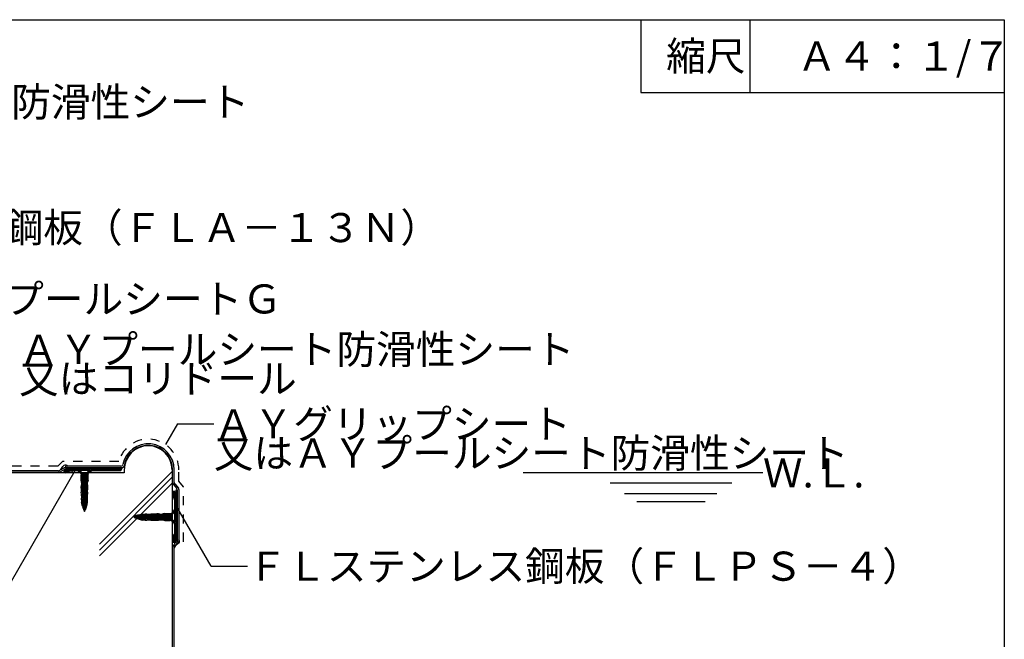
# Model space of a CAD drawing. Extents: x 14 to 305, y 11 to 197.
# Drawn here: x 148 to 284, y 112 to 197 of the extents above; entities that cross this region are included whole.
import ezdxf

# ---------------------------------------------------------------- set-up
doc = ezdxf.new("R2010")
doc.units = 0
doc.header["$MEASUREMENT"] = 0
doc.linetypes.add('DASHED1', pattern=[2.5, 1.25, -1.25])
for name, color, linetype in [('_1-2_ハッチング', 7, 'CONTINUOUS'), ('_1-4_リベットル__フ', 7, 'CONTINUOUS'), ('_1-5_ＦＬ鋼板__ディスク', 7, 'CONTINUOUS'), ('_1-6_アンカ__類', 7, 'CONTINUOUS'), ('_1-A_元図__躯体', 7, 'CONTINUOUS'), ('_1-B_その他', 7, 'CONTINUOUS'), ('_1-C_アンカ__類2', 7, 'CONTINUOUS'), ('_E-0_', 7, 'CONTINUOUS'), ('_F-0_', 7, 'CONTINUOUS')]:
    doc.layers.add(name, color=color, linetype=linetype)
doc.styles.get("Standard").update_dxf_attribs({"font": 'txt', "bigfont": 'bigfont.shx'})

msp = doc.modelspace()

# ---------------------------------------------------------------- linework, layer by layer
at = {"layer": '_1-2_ハッチング', "color": 4, "linetype": 'Continuous'}
for p, q in [((154.63, 135.68), (154.74, 135.61)), ((170.02, 125.04), (169.35, 124.57))]:
    msp.add_line(p, q, dxfattribs=at)
for centre, radius, start, end in [((150.1, 138.23), 4.76, 317.9635, 325.56), ((154.39, 135.33), 0.428, 56.14, 150.054), ((169.8, 125.22), 0.286, 322.315, 67.976)]:
    msp.add_arc(centre, radius, start, end, dxfattribs=at)
at = {"layer": '_1-4_リベットル__フ', "color": 5, "linetype": 'Continuous'}
for p, q in [((154.4, 135.61), (154.4, 135.39)), ((161.98, 135.61), (154.4, 135.61)), ((153.47, 134.75), (134.72, 134.75)), ((153.42, 134.96), (134.81, 134.96)), ((154.17, 135.35), (153.56, 135)), ((154.23, 135.14), (153.62, 134.79)), ((162.16, 135.39), (154.31, 135.39)), ((161.79, 135.18), (154.37, 135.18)), ((161.79, 135.18), (161.79, 135.39)), ((169.12, 133.3), (169.12, 135.11)), ((169.33, 133.37), (169.33, 135.11)), ((169.18, 133.11), (169.69, 132.51)), ((169.4, 133.19), (169.91, 132.58)), ((169.55, 132.32), (169.55, 125.27)), ((169.76, 132.32), (169.55, 132.32)), ((169.76, 132.32), (169.76, 125.22)), ((169.97, 132.4), (169.97, 125.22)), ((169.51, 125.13), (169.16, 124.52)), ((169.72, 125.07), (169.37, 124.46)), ((169.76, 125.22), (169.97, 125.22)), ((169.12, 77.82), (169.12, 124.38)), ((169.33, 77.91), (169.33, 124.32))]:
    msp.add_line(p, q, dxfattribs=at)
for centre, radius, start, end in [((165.76, 135.11), 3.57, 0, 168.2464), ((165.76, 135.11), 3.36, 0, 170.9752), ((161.98, 135.89), 0.286, 270, 348.2464), ((162.16, 135.68), 0.286, 270, 350.9752), ((153.42, 135.25), 0.286, 270, 300), ((153.47, 135.04), 0.286, 269.997, 300), ((154.31, 135.11), 0.286, 90, 120), ((154.37, 134.89), 0.286, 90, 120), ((169.4, 133.3), 0.286, 180, 220.0003), ((169.62, 133.37), 0.286, 180, 219.999), ((169.47, 132.32), 0.286, 0, 40), ((169.69, 132.4), 0.286, 0, 40), ((169.26, 125.27), 0.286, 330, 0), ((169.47, 125.22), 0.286, 330, 0), ((169.4, 124.38), 0.286, 150, 180), ((169.62, 124.32), 0.286, 150, 180)]:
    msp.add_arc(centre, radius, start, end, dxfattribs=at)
at = {"layer": '_1-5_ＦＬ鋼板__ディスク', "color": 7, "linetype": 'Continuous'}
for p, q in [((156.08, 135.11), (154.36, 135.11)), ((154.36, 134.84), (155.27, 134.95)), ((156.03, 134.95), (154.36, 134.95)), ((154.36, 134.68), (155.29, 134.79)), ((155.27, 134.95), (155.29, 134.79)), ((156.5, 134.68), (156.03, 134.95)), ((156.5, 134.86), (156.08, 135.11)), ((156.5, 134.86), (156.5, 134.68)), ((157.51, 134.86), (157.94, 135.11)), ((157.51, 134.68), (157.98, 134.95)), ((157.51, 134.86), (157.51, 134.68)), ((161.79, 135.11), (157.94, 135.11)), ((161.85, 134.95), (157.98, 134.95)), ((161.79, 135.11), (162.05, 135.33)), ((161.85, 134.95), (162.15, 135.21)), ((162.05, 135.33), (162.15, 135.21)), ((169.15, 131.98), (169.26, 131.06)), ((169.25, 131.99), (169.37, 131.07)), ((169.37, 131.98), (169.37, 129.6)), ((169.47, 131.98), (169.47, 129.57)), ((169.37, 131.07), (169.26, 131.06)), ((169.1, 129.13), (169.37, 129.6)), ((169.22, 129.13), (169.1, 129.13)), ((169.22, 129.13), (169.47, 129.57)), ((169.1, 128.12), (169.37, 127.65)), ((169.22, 128.12), (169.1, 128.12)), ((169.22, 128.12), (169.47, 127.68)), ((169.37, 127.65), (169.37, 125.27)), ((169.47, 127.68), (169.47, 125.27)), ((169.15, 125.26), (169.26, 126.19)), ((169.25, 125.26), (169.37, 126.18)), ((169.37, 126.18), (169.26, 126.19))]:
    msp.add_line(p, q, dxfattribs=at)
for centre, radius, start, end in [((154.36, 134.89), 0.214, 90, 270), ((154.36, 134.89), 0.0571, 90, 263.406), ((169.31, 131.98), 0.164, 0, 179.002), ((169.31, 131.98), 0.0571, 0, 173.406), ((169.31, 125.27), 0.164, 180.998, 0), ((169.31, 125.27), 0.0571, 186.594, 0)]:
    msp.add_arc(centre, radius, start, end, dxfattribs=at)
at = {"layer": '_1-6_アンカ__類', "color": 4, "linetype": 'Continuous'}
for p, q in [((156.36, 135.11), (156.36, 135)), ((157.65, 135.11), (156.36, 135.11)), ((156.7, 134.66), (156.36, 135)), ((157.65, 135), (156.36, 135)), ((157.18, 134.39), (156.67, 134.23)), ((157.34, 134.36), (156.67, 134.23)), ((156.67, 134.23), (156.78, 134.19)), ((157.23, 134.14), (156.67, 133.96)), ((157.34, 134.09), (156.67, 133.96)), ((157.27, 134.62), (156.74, 134.62)), ((156.74, 134.56), (156.74, 134.39)), ((157.27, 134.39), (156.74, 134.39)), ((156.78, 134.39), (156.78, 134.27)), ((156.78, 134.19), (157.34, 134.36)), ((156.78, 134.19), (156.78, 134)), ((156.78, 133.92), (157.34, 134.09)), ((157.23, 134.33), (157.23, 134.14)), ((157.34, 134.09), (157.23, 134.14)), ((157.27, 134.56), (157.27, 134.39)), ((157.34, 134.36), (157.27, 134.39)), ((157.31, 134.66), (157.65, 135)), ((157.65, 135.11), (157.65, 135)), ((156.67, 133.96), (156.78, 133.92)), ((157.23, 133.87), (156.67, 133.69)), ((157.34, 133.82), (156.67, 133.69)), ((156.67, 133.69), (156.78, 133.64)), ((157.23, 133.59), (156.67, 133.42)), ((157.34, 133.55), (156.67, 133.42)), ((156.67, 133.42), (156.78, 133.37)), ((157.23, 133.32), (156.67, 133.15)), ((157.34, 133.28), (156.67, 133.15)), ((156.67, 133.15), (156.78, 133.1)), ((157.23, 133.05), (156.67, 132.88)), ((157.34, 133), (156.67, 132.88)), ((156.67, 132.88), (156.78, 132.83)), ((157.23, 132.78), (156.67, 132.61)), ((157.34, 132.73), (156.67, 132.61)), ((156.78, 133.92), (156.78, 133.72)), ((156.78, 133.64), (157.34, 133.82)), ((156.78, 133.64), (156.78, 133.45)), ((156.78, 133.37), (157.34, 133.55)), ((156.78, 133.37), (156.78, 133.18)), ((156.78, 133.1), (157.34, 133.28)), ((156.78, 133.1), (156.78, 132.91)), ((156.78, 132.83), (157.34, 133)), ((156.78, 132.83), (156.78, 132.64)), ((156.78, 132.56), (157.34, 132.73)), ((157.23, 134.06), (157.23, 133.87)), ((157.34, 133.82), (157.23, 133.87)), ((157.23, 133.79), (157.23, 133.59)), ((157.34, 133.55), (157.23, 133.59)), ((157.23, 133.51), (157.23, 133.32)), ((157.34, 133.28), (157.23, 133.32)), ((157.23, 133.24), (157.23, 133.05)), ((157.34, 133), (157.23, 133.05)), ((157.23, 132.97), (157.23, 132.78)), ((157.34, 132.73), (157.23, 132.78)), ((156.67, 132.61), (156.78, 132.56)), ((157.23, 132.51), (156.67, 132.33)), ((157.34, 132.46), (156.67, 132.33)), ((156.67, 132.33), (156.78, 132.29)), ((157.23, 132.24), (156.67, 132.06)), ((157.34, 132.19), (156.67, 132.06)), ((156.67, 132.06), (156.78, 132.01)), ((157.23, 131.96), (156.67, 131.79)), ((157.34, 131.92), (156.67, 131.79)), ((156.67, 131.79), (156.78, 131.74)), ((157.23, 131.69), (156.67, 131.52)), ((157.34, 131.65), (156.67, 131.52)), ((156.67, 131.52), (156.78, 131.47)), ((157.23, 131.42), (156.67, 131.25)), ((157.34, 131.37), (156.67, 131.25)), ((156.78, 132.56), (156.78, 132.37)), ((156.78, 132.29), (157.34, 132.46)), ((156.78, 132.29), (156.78, 132.09)), ((156.78, 132.01), (157.34, 132.19)), ((156.78, 132.01), (156.78, 131.82)), ((156.78, 131.74), (157.34, 131.92)), ((156.78, 131.74), (156.78, 131.55)), ((156.78, 131.47), (157.34, 131.65)), ((156.78, 131.47), (156.78, 131.28)), ((156.78, 131.2), (157.34, 131.37)), ((157.23, 132.7), (157.23, 132.51)), ((157.34, 132.46), (157.23, 132.51)), ((157.23, 132.43), (157.23, 132.24)), ((157.34, 132.19), (157.23, 132.24)), ((157.23, 132.16), (157.23, 131.96)), ((157.34, 131.92), (157.23, 131.96)), ((157.23, 131.89), (157.23, 131.69)), ((157.34, 131.65), (157.23, 131.69)), ((157.23, 131.61), (157.23, 131.42)), ((157.34, 131.37), (157.23, 131.42)), ((156.67, 131.25), (156.78, 131.2)), ((157.23, 131.15), (156.67, 130.98)), ((157.34, 131.1), (156.67, 130.98)), ((156.67, 130.98), (156.78, 130.93)), ((157.23, 130.88), (156.67, 130.7)), ((157.34, 130.83), (156.67, 130.7)), ((156.67, 130.7), (156.78, 130.66)), ((157.23, 130.61), (156.67, 130.43)), ((157.34, 130.56), (156.67, 130.43)), ((156.67, 130.43), (156.78, 130.39)), ((157.23, 130.34), (156.67, 130.16)), ((157.34, 130.29), (156.67, 130.16)), ((156.67, 130.16), (156.78, 130.11)), ((157.23, 130.06), (156.71, 129.9)), ((157.34, 130.02), (156.71, 129.9)), ((156.78, 131.2), (156.78, 131.01)), ((156.78, 130.93), (157.34, 131.1)), ((156.78, 130.93), (156.78, 130.74)), ((156.78, 130.66), (157.34, 130.83)), ((156.78, 130.66), (156.78, 130.47)), ((156.78, 130.39), (157.34, 130.56)), ((156.78, 130.39), (156.78, 130.19)), ((156.78, 130.11), (157.34, 130.29)), ((156.81, 129.85), (157.34, 130.02)), ((157.23, 131.34), (157.23, 131.15)), ((157.34, 131.1), (157.23, 131.15)), ((157.23, 131.07), (157.23, 130.88)), ((157.34, 130.83), (157.23, 130.88)), ((157.23, 130.8), (157.23, 130.61)), ((157.34, 130.56), (157.23, 130.61)), ((157.23, 130.53), (157.23, 130.34)), ((157.34, 130.29), (157.23, 130.34)), ((157.23, 130.26), (157.23, 130.12)), ((157.34, 130.02), (157.23, 130.06)), ((156.71, 129.9), (156.81, 129.85)), ((157.19, 129.79), (156.81, 129.66)), ((157.24, 129.75), (156.81, 129.66)), ((156.81, 129.66), (156.89, 129.61)), ((156.89, 129.61), (157.24, 129.75)), ((157.24, 129.75), (157.19, 129.79)), ((163.98, 128.51), (164.11, 128.86)), ((164.11, 128.86), (164.03, 128.43)), ((164.16, 128.81), (164.03, 128.43)), ((164.11, 128.86), (164.16, 128.81)), ((164.22, 128.43), (164.38, 128.96)), ((164.38, 128.96), (164.26, 128.33)), ((164.43, 128.85), (164.26, 128.33)), ((164.38, 128.96), (164.43, 128.85)), ((164.48, 128.4), (164.66, 128.96)), ((164.62, 128.85), (164.49, 128.85)), ((164.66, 128.96), (164.53, 128.29)), ((164.7, 128.85), (164.53, 128.29)), ((164.66, 128.96), (164.7, 128.85)), ((164.9, 128.85), (164.7, 128.85)), ((164.75, 128.4), (164.93, 128.96)), ((164.93, 128.96), (164.8, 128.29)), ((164.97, 128.85), (164.8, 128.29)), ((164.93, 128.96), (164.97, 128.85)), ((165.17, 128.85), (164.97, 128.85)), ((165.02, 128.4), (165.2, 128.96)), ((165.2, 128.96), (165.07, 128.29)), ((165.25, 128.85), (165.07, 128.29)), ((165.2, 128.96), (165.25, 128.85)), ((165.44, 128.85), (165.25, 128.85)), ((165.3, 128.4), (165.47, 128.96)), ((165.47, 128.96), (165.34, 128.29)), ((165.52, 128.85), (165.34, 128.29)), ((165.47, 128.96), (165.52, 128.85)), ((165.71, 128.85), (165.52, 128.85)), ((165.57, 128.4), (165.74, 128.96)), ((165.74, 128.96), (165.61, 128.29)), ((165.79, 128.85), (165.61, 128.29)), ((165.74, 128.96), (165.79, 128.85)), ((165.98, 128.85), (165.79, 128.85)), ((165.84, 128.4), (166.01, 128.96)), ((166.01, 128.96), (165.89, 128.29)), ((166.06, 128.85), (165.89, 128.29)), ((166.01, 128.96), (166.06, 128.85)), ((166.25, 128.85), (166.06, 128.85)), ((166.11, 128.4), (166.28, 128.96)), ((166.28, 128.96), (166.16, 128.29)), ((166.33, 128.85), (166.16, 128.29)), ((166.28, 128.96), (166.33, 128.85)), ((166.52, 128.85), (166.33, 128.85)), ((166.38, 128.4), (166.56, 128.96)), ((166.56, 128.96), (166.43, 128.29)), ((166.6, 128.85), (166.43, 128.29)), ((166.56, 128.96), (166.6, 128.85)), ((166.8, 128.85), (166.6, 128.85)), ((166.65, 128.4), (166.83, 128.96)), ((166.83, 128.96), (166.7, 128.29)), ((166.88, 128.85), (166.7, 128.29)), ((166.83, 128.96), (166.88, 128.85)), ((167.07, 128.85), (166.88, 128.85)), ((166.93, 128.4), (167.1, 128.96)), ((167.1, 128.96), (166.97, 128.29)), ((167.15, 128.85), (166.97, 128.29)), ((167.1, 128.96), (167.15, 128.85)), ((167.34, 128.85), (167.15, 128.85)), ((167.2, 128.4), (167.37, 128.96)), ((167.37, 128.96), (167.24, 128.29)), ((167.42, 128.85), (167.24, 128.29)), ((167.37, 128.96), (167.42, 128.85)), ((167.61, 128.85), (167.42, 128.85)), ((167.47, 128.4), (167.64, 128.96)), ((167.64, 128.96), (167.52, 128.29)), ((167.69, 128.85), (167.52, 128.29)), ((167.64, 128.96), (167.69, 128.85)), ((167.88, 128.85), (167.69, 128.85)), ((167.74, 128.4), (167.91, 128.96)), ((167.91, 128.96), (167.79, 128.29)), ((167.96, 128.85), (167.79, 128.29)), ((167.91, 128.96), (167.96, 128.85)), ((168.15, 128.85), (167.96, 128.85)), ((168.01, 128.4), (168.19, 128.96)), ((168.19, 128.96), (168.06, 128.29)), ((168.23, 128.85), (168.06, 128.29)), ((168.19, 128.96), (168.23, 128.85)), ((168.43, 128.85), (168.23, 128.85)), ((168.28, 128.4), (168.46, 128.96)), ((168.46, 128.96), (168.33, 128.29)), ((168.5, 128.85), (168.33, 128.29)), ((168.46, 128.96), (168.5, 128.85)), ((168.7, 128.85), (168.5, 128.85)), ((168.55, 128.4), (168.73, 128.96)), ((168.73, 128.96), (168.6, 128.29)), ((168.76, 128.8), (168.6, 128.29)), ((168.73, 128.96), (168.76, 128.89)), ((168.76, 128.89), (168.76, 128.36)), ((168.93, 128.89), (168.76, 128.89)), ((168.99, 128.89), (168.99, 128.36)), ((169.03, 128.93), (169.37, 129.27)), ((169.47, 129.27), (169.37, 129.27)), ((169.37, 129.27), (169.37, 127.98)), ((169.47, 129.27), (169.47, 127.98)), ((164.03, 128.43), (163.98, 128.51)), ((164.26, 128.33), (164.22, 128.43)), ((164.53, 128.29), (164.48, 128.4)), ((164.75, 128.4), (164.56, 128.4)), ((164.8, 128.29), (164.75, 128.4)), ((165.02, 128.4), (164.83, 128.4)), ((165.07, 128.29), (165.02, 128.4)), ((165.3, 128.4), (165.1, 128.4)), ((165.34, 128.29), (165.3, 128.4)), ((165.57, 128.4), (165.38, 128.4)), ((165.61, 128.29), (165.57, 128.4)), ((165.84, 128.4), (165.65, 128.4)), ((165.89, 128.29), (165.84, 128.4)), ((166.11, 128.4), (165.92, 128.4)), ((166.16, 128.29), (166.11, 128.4)), ((166.38, 128.4), (166.19, 128.4)), ((166.43, 128.29), (166.38, 128.4)), ((166.65, 128.4), (166.46, 128.4)), ((166.7, 128.29), (166.65, 128.4)), ((166.93, 128.4), (166.73, 128.4)), ((166.97, 128.29), (166.93, 128.4)), ((167.2, 128.4), (167, 128.4)), ((167.24, 128.29), (167.2, 128.4)), ((167.47, 128.4), (167.28, 128.4)), ((167.52, 128.29), (167.47, 128.4)), ((167.74, 128.4), (167.55, 128.4)), ((167.79, 128.29), (167.74, 128.4)), ((168.01, 128.4), (167.82, 128.4)), ((168.06, 128.29), (168.01, 128.4)), ((168.28, 128.4), (168.09, 128.4)), ((168.33, 128.29), (168.28, 128.4)), ((168.55, 128.4), (168.36, 128.4)), ((168.6, 128.29), (168.55, 128.4)), ((168.76, 128.4), (168.63, 128.4)), ((168.93, 128.36), (168.76, 128.36)), ((169.03, 128.32), (169.37, 127.98)), ((169.47, 127.98), (169.37, 127.98))]:
    msp.add_line(p, q, dxfattribs=at)
for centre, radius, start, end in [((156.6, 134.56), 0.143, 0, 45), ((157.41, 134.56), 0.143, 135, 180), ((158.12, 130.14), 1.34, 181.153, 189.302), ((155.89, 130.14), 1.34, 356.704, 358.981), ((158.12, 130.14), 1.34, 192.558, 200.133), ((158.12, 130.14), 1.34, 203.352, 213.951), ((155.89, 130.14), 1.34, 326.049, 341.511), ((155.89, 130.14), 1.34, 344.901, 353.165), ((164.51, 127.51), 1.34, 108.489, 123.951), ((164.51, 127.51), 1.34, 96.835, 105.099), ((164.51, 127.51), 1.34, 91.019, 93.296), ((168.93, 129.03), 0.143, 270, 315), ((164.51, 129.74), 1.34, 236.049, 246.648), ((164.51, 129.74), 1.34, 249.867, 257.442), ((164.51, 129.74), 1.34, 260.698, 268.847), ((168.93, 128.22), 0.143, 45, 90)]:
    msp.add_arc(centre, radius, start, end, dxfattribs=at)
at = {"layer": '_1-A_元図__躯体', "color": 7, "linetype": 'Continuous'}
for p, q in [((162.47, 134.68), (125.33, 134.68)), ((159.05, 124.88), (169.05, 134.88)), ((159.05, 124.07), (169.05, 134.07)), ((162.47, 135.11), (162.47, 134.68)), ((169.05, 135.11), (169.05, 69.11)), ((250.3, 134.68), (217.33, 134.68)), ((164.79, 129.01), (169.05, 133.27)), ((246.01, 133.25), (229.28, 133.25)), ((243.97, 131.82), (231.26, 131.82)), ((242.34, 130.68), (232.94, 130.68)), ((159.05, 123.27), (164.21, 128.43))]:
    msp.add_line(p, q, dxfattribs=at)
msp.add_arc((165.76, 135.11), 3.29, 0, 180, dxfattribs=at)
at = {"layer": '_1-B_その他', "color": 30, "linetype": 'DASHED1'}
for p, q in [((153.31, 135.61), (134.99, 135.61)), ((161.7, 136.25), (153.95, 136.25)), ((169.97, 133.53), (169.97, 135.11)), ((170.62, 132.76), (169.97, 133.53)), ((170.62, 125.22), (170.62, 132.76))]:
    msp.add_line(p, q, dxfattribs=at)
at = {"layer": '_1-B_その他', "color": 30, "linetype": 'Continuous'}
msp.add_line((153.31, 135.61), (153.95, 136.25), dxfattribs=at)
at = {"layer": '_1-B_その他', "color": 30, "linetype": 'DASHED1'}
msp.add_arc((165.76, 135.11), 4.21, 0, 164.2651, dxfattribs=at)
at = {"layer": '_1-C_アンカ__類2', "color": 7, "linetype": 'Continuous'}
for p, q in [((156.48, 134.61), (156.48, 134.68)), ((157.53, 134.68), (156.48, 134.68)), ((157.53, 134.61), (156.48, 134.61)), ((156.59, 134.49), (156.48, 134.61)), ((156.61, 134.49), (156.52, 134.42)), ((156.52, 133.68), (156.52, 134.42)), ((157.42, 134.49), (156.59, 134.49)), ((157.42, 134.39), (156.59, 134.39)), ((156.59, 133.36), (156.59, 134.39)), ((157.42, 134.24), (156.59, 134.24)), ((156.72, 134.14), (156.59, 134.14)), ((156.72, 134.06), (156.59, 134.06)), ((156.61, 134.39), (156.61, 134.49)), ((156.72, 133.36), (156.72, 134.24)), ((157.01, 134.42), (156.97, 134.49)), ((156.97, 134.39), (156.97, 134.49)), ((156.97, 134.39), (157.01, 134.42)), ((157.04, 134.49), (157.01, 134.42)), ((157.04, 134.39), (157.01, 134.42)), ((157.04, 134.39), (157.04, 134.49)), ((157.2, 134.16), (157.2, 134.24)), ((157.24, 134.16), (157.24, 134.24)), ((157.29, 133.36), (157.29, 134.24)), ((157.42, 134.14), (157.29, 134.14)), ((157.42, 134.06), (157.29, 134.06)), ((157.49, 134.42), (157.4, 134.49)), ((157.4, 134.39), (157.4, 134.49)), ((157.42, 134.49), (157.53, 134.61)), ((157.42, 133.36), (157.42, 134.39)), ((157.49, 133.68), (157.49, 134.42)), ((157.53, 134.61), (157.53, 134.68)), ((156.59, 133.41), (156.52, 133.68)), ((156.7, 132.91), (156.55, 132.91)), ((156.55, 132.58), (156.55, 132.82)), ((156.7, 132.82), (156.55, 132.82)), ((156.71, 132.99), (156.56, 132.99)), ((156.57, 132.82), (156.62, 133.36)), ((156.71, 133.08), (156.57, 133.08)), ((156.72, 133.25), (156.58, 133.25)), ((156.71, 133.16), (156.58, 133.16)), ((156.72, 133.99), (156.59, 133.99)), ((156.72, 133.92), (156.59, 133.92)), ((156.72, 133.85), (156.59, 133.85)), ((156.72, 133.78), (156.59, 133.78)), ((156.72, 133.71), (156.59, 133.71)), ((156.72, 133.62), (156.59, 133.62)), ((156.72, 133.36), (156.59, 133.36)), ((156.72, 133.34), (156.59, 133.34)), ((156.7, 132.82), (156.72, 133.36)), ((156.7, 132.58), (156.7, 132.82)), ((156.77, 133.58), (156.77, 133.71)), ((156.81, 133.58), (156.77, 133.58)), ((156.77, 133.38), (156.77, 133.51)), ((156.81, 133.51), (156.77, 133.51)), ((156.81, 133.58), (156.81, 133.71)), ((156.81, 133.38), (156.81, 133.51)), ((156.86, 133.86), (157.13, 134.04)), ((156.86, 133.22), (157.13, 133.04)), ((156.88, 133.83), (157.16, 134.01)), ((156.88, 133.26), (157.16, 133.08)), ((157.2, 132.59), (157.2, 132.92)), ((157.24, 132.59), (157.24, 132.92)), ((157.42, 133.99), (157.29, 133.99)), ((157.42, 133.92), (157.29, 133.92)), ((157.42, 133.85), (157.29, 133.85)), ((157.42, 133.78), (157.29, 133.78)), ((157.42, 133.71), (157.29, 133.71)), ((157.42, 133.62), (157.29, 133.62)), ((157.42, 133.36), (157.29, 133.36)), ((157.31, 132.82), (157.29, 133.36)), ((157.42, 133.34), (157.29, 133.34)), ((157.43, 133.25), (157.3, 133.25)), ((157.44, 133.16), (157.3, 133.16)), ((157.44, 133.08), (157.3, 133.08)), ((157.45, 132.99), (157.31, 132.99)), ((157.46, 132.91), (157.31, 132.91)), ((157.31, 132.58), (157.31, 132.82)), ((157.47, 132.82), (157.31, 132.82)), ((157.44, 132.82), (157.4, 133.36)), ((157.49, 133.68), (157.42, 133.41)), ((157.47, 132.58), (157.47, 132.82)), ((156.7, 132.58), (156.55, 132.58)), ((156.7, 132.52), (156.55, 132.52)), ((156.7, 132.44), (156.55, 132.44)), ((156.7, 132.35), (156.55, 132.35)), ((156.71, 132.26), (156.55, 132.26)), ((156.71, 132.18), (156.56, 132.18)), ((156.71, 132.09), (156.56, 132.09)), ((156.71, 132.01), (156.56, 132.01)), ((156.57, 131.76), (156.56, 132.01)), ((156.58, 132.01), (156.57, 132.58)), ((156.71, 131.76), (156.57, 131.76)), ((156.72, 131.72), (156.57, 131.72)), ((156.72, 131.65), (156.57, 131.65)), ((156.73, 131.56), (156.57, 131.56)), ((156.73, 131.48), (156.57, 131.48)), ((156.73, 131.39), (156.57, 131.39)), ((156.61, 131.22), (156.59, 131.76)), ((156.71, 132.01), (156.7, 132.58)), ((156.74, 131.22), (156.71, 131.76)), ((156.77, 131.81), (156.77, 132.14)), ((156.81, 131.81), (156.81, 132.14)), ((156.86, 132.29), (157.13, 132.47)), ((156.86, 131.65), (157.1, 131.49)), ((156.88, 132.26), (157.16, 132.44)), ((156.88, 131.69), (157.13, 131.53)), ((157.17, 131), (157.17, 131.37)), ((157.21, 131), (157.21, 131.37)), ((157.27, 131.22), (157.3, 131.76)), ((157.44, 131.48), (157.28, 131.48)), ((157.44, 131.39), (157.28, 131.39)), ((157.44, 131.65), (157.29, 131.65)), ((157.44, 131.56), (157.29, 131.56)), ((157.3, 132.01), (157.31, 132.58)), ((157.45, 132.09), (157.3, 132.09)), ((157.45, 132.01), (157.3, 132.01)), ((157.45, 131.76), (157.3, 131.76)), ((157.44, 131.72), (157.3, 131.72)), ((157.47, 132.58), (157.31, 132.58)), ((157.46, 132.52), (157.31, 132.52)), ((157.46, 132.44), (157.31, 132.44)), ((157.46, 132.35), (157.31, 132.35)), ((157.46, 132.26), (157.31, 132.26)), ((157.46, 132.18), (157.31, 132.18)), ((157.4, 131.22), (157.41, 131.76)), ((157.43, 132.01), (157.44, 132.58)), ((157.45, 131.76), (157.45, 132.01)), ((156.73, 131.31), (156.58, 131.31)), ((156.58, 130.96), (156.58, 131.22)), ((156.74, 131.22), (156.58, 131.22)), ((156.74, 130.96), (156.58, 130.96)), ((156.71, 130.11), (156.58, 130.59)), ((156.74, 130.59), (156.58, 130.59)), ((156.74, 130.89), (156.59, 130.89)), ((156.74, 130.81), (156.59, 130.81)), ((156.74, 130.74), (156.59, 130.74)), ((156.74, 130.67), (156.59, 130.67)), ((156.61, 130.59), (156.61, 130.96)), ((157.31, 130.11), (156.71, 130.11)), ((156.74, 130.59), (156.74, 130.96)), ((156.79, 130.84), (156.79, 130.81)), ((156.79, 130.51), (156.79, 130.48)), ((157.01, 130.58), (156.8, 130.84)), ((157.01, 130.25), (156.8, 130.51)), ((157.01, 130.51), (156.81, 130.77)), ((157.01, 130.18), (156.81, 130.44)), ((156.98, 130.68), (156.98, 130.7)), ((157.03, 130.68), (156.98, 130.68)), ((157.01, 130.58), (157.21, 130.84)), ((157.01, 130.51), (157.21, 130.77)), ((157.01, 130.25), (157.21, 130.51)), ((157.01, 130.18), (157.21, 130.44)), ((157.03, 130.68), (157.03, 130.7)), ((157.07, 130.86), (157.1, 130.88)), ((157.09, 130.82), (157.13, 130.85)), ((157.22, 130.84), (157.22, 130.81)), ((157.22, 130.51), (157.22, 130.48)), ((157.43, 131.22), (157.27, 131.22)), ((157.27, 130.59), (157.27, 130.96)), ((157.43, 130.96), (157.27, 130.96)), ((157.42, 130.89), (157.27, 130.89)), ((157.42, 130.81), (157.27, 130.81)), ((157.42, 130.74), (157.27, 130.74)), ((157.42, 130.67), (157.27, 130.67)), ((157.43, 130.59), (157.27, 130.59)), ((157.43, 131.31), (157.28, 131.31)), ((157.31, 130.11), (157.43, 130.59)), ((157.4, 130.59), (157.4, 130.96)), ((157.43, 130.96), (157.43, 131.22)), ((164.47, 128.92), (164.96, 129.05)), ((164.47, 128.92), (164.47, 128.32)), ((164.55, 128.62), (164.81, 128.82)), ((164.62, 128.62), (164.88, 128.83)), ((164.88, 128.84), (164.85, 128.84)), ((164.87, 128.62), (165.13, 128.82)), ((164.95, 128.62), (165.21, 128.83)), ((164.96, 129.05), (164.96, 128.89)), ((164.96, 129.02), (165.33, 129.02)), ((164.96, 128.89), (165.33, 128.89)), ((165.04, 129.04), (165.04, 128.89)), ((165.05, 128.65), (165.05, 128.6)), ((165.05, 128.65), (165.07, 128.65)), ((165.11, 129.04), (165.11, 128.89)), ((165.18, 129.04), (165.18, 128.89)), ((165.2, 128.84), (165.18, 128.84)), ((165.19, 128.71), (165.21, 128.75)), ((165.23, 128.69), (165.25, 128.72)), ((165.25, 129.04), (165.25, 128.89)), ((165.33, 129.05), (165.59, 129.05)), ((165.33, 129.05), (165.33, 128.89)), ((165.37, 128.83), (165.74, 128.83)), ((165.37, 128.79), (165.74, 128.79)), ((165.59, 129.05), (165.59, 128.89)), ((165.59, 129.02), (166.13, 129.03)), ((165.59, 128.89), (166.13, 128.92)), ((165.67, 129.05), (165.67, 128.9)), ((165.76, 129.05), (165.76, 128.9)), ((165.85, 129.06), (165.85, 128.9)), ((166.02, 128.47), (165.86, 128.72)), ((166.05, 128.5), (165.89, 128.75)), ((165.93, 129.06), (165.93, 128.91)), ((166.02, 129.06), (166.02, 128.91)), ((166.09, 129.06), (166.09, 128.91)), ((166.13, 129.07), (166.13, 128.92)), ((166.13, 129.07), (166.37, 129.07)), ((166.37, 129.07), (166.37, 128.92)), ((166.37, 129.05), (166.95, 129.06)), ((166.37, 128.92), (166.95, 128.93)), ((166.46, 129.07), (166.46, 128.92)), ((166.55, 129.07), (166.55, 128.92)), ((166.62, 128.5), (166.8, 128.78)), ((166.63, 129.08), (166.63, 128.92)), ((166.66, 128.47), (166.84, 128.75)), ((166.72, 129.08), (166.72, 128.93)), ((166.8, 129.08), (166.8, 128.93)), ((166.89, 129.08), (166.89, 128.93)), ((166.95, 129.09), (167.19, 129.09)), ((166.95, 129.09), (166.95, 128.93)), ((166.95, 128.93), (167.19, 128.93)), ((166.96, 128.86), (167.29, 128.86)), ((166.96, 128.82), (167.29, 128.82)), ((167.19, 129.09), (167.19, 128.93)), ((167.19, 129.06), (167.73, 129.01)), ((167.19, 128.93), (167.73, 128.91)), ((167.27, 129.08), (167.27, 128.93)), ((167.36, 129.07), (167.36, 128.92)), ((167.59, 128.47), (167.41, 128.75)), ((167.45, 129.06), (167.45, 128.92)), ((167.63, 128.5), (167.45, 128.78)), ((167.53, 129.05), (167.53, 128.92)), ((167.62, 129.05), (167.62, 128.91)), ((167.7, 129.04), (167.7, 128.91)), ((167.73, 129.04), (168.76, 129.04)), ((167.73, 129.04), (167.73, 128.91)), ((167.73, 128.91), (168.6, 128.91)), ((168.05, 129.11), (167.77, 129.04)), ((167.99, 129.04), (167.99, 128.91)), ((168.05, 129.11), (168.79, 129.11)), ((168.07, 129.04), (168.07, 128.91)), ((168.15, 129.04), (168.15, 128.91)), ((168.2, 128.5), (168.38, 128.78)), ((168.22, 129.04), (168.22, 128.91)), ((168.23, 128.47), (168.41, 128.75)), ((168.29, 129.04), (168.29, 128.91)), ((168.36, 129.04), (168.36, 128.91)), ((168.43, 129.04), (168.43, 128.91)), ((168.5, 129.04), (168.5, 128.91)), ((168.53, 128.86), (168.6, 128.86)), ((168.53, 128.82), (168.6, 128.82)), ((168.6, 129.04), (168.6, 128.21)), ((168.76, 129.04), (168.76, 128.21)), ((168.76, 129.02), (168.86, 129.02)), ((168.76, 128.66), (168.79, 128.62)), ((168.76, 128.66), (168.86, 128.66)), ((168.79, 129.11), (168.86, 129.02)), ((168.86, 128.66), (168.79, 128.62)), ((168.86, 129.04), (168.98, 129.15)), ((168.86, 129.04), (168.86, 128.21)), ((168.98, 129.15), (169.05, 129.15)), ((168.98, 129.15), (168.98, 128.1)), ((169.05, 129.15), (169.05, 128.1)), ((164.47, 128.32), (164.96, 128.2)), ((164.55, 128.62), (164.81, 128.43)), ((164.62, 128.62), (164.88, 128.42)), ((164.88, 128.41), (164.85, 128.41)), ((164.87, 128.62), (165.13, 128.43)), ((164.95, 128.62), (165.21, 128.42)), ((164.96, 128.36), (165.33, 128.36)), ((164.96, 128.36), (164.96, 128.2)), ((164.96, 128.23), (165.33, 128.23)), ((165.04, 128.36), (165.04, 128.21)), ((165.05, 128.6), (165.07, 128.6)), ((165.11, 128.36), (165.11, 128.21)), ((165.2, 128.41), (165.18, 128.41)), ((165.18, 128.36), (165.18, 128.21)), ((165.25, 128.36), (165.25, 128.21)), ((165.33, 128.36), (165.33, 128.2)), ((165.33, 128.2), (165.59, 128.2)), ((165.59, 128.36), (165.59, 128.2)), ((165.59, 128.36), (166.13, 128.33)), ((165.59, 128.23), (166.13, 128.21)), ((165.67, 128.35), (165.67, 128.19)), ((165.76, 128.35), (165.76, 128.19)), ((165.85, 128.35), (165.85, 128.19)), ((165.93, 128.34), (165.93, 128.19)), ((166.02, 128.34), (166.02, 128.19)), ((166.09, 128.33), (166.09, 128.19)), ((166.13, 128.33), (166.13, 128.18)), ((166.13, 128.18), (166.37, 128.18)), ((166.17, 128.43), (166.5, 128.43)), ((166.17, 128.39), (166.5, 128.39)), ((166.37, 128.33), (166.37, 128.18)), ((166.37, 128.33), (166.95, 128.32)), ((166.37, 128.2), (166.95, 128.19)), ((166.46, 128.33), (166.46, 128.18)), ((166.55, 128.33), (166.55, 128.18)), ((166.63, 128.33), (166.63, 128.17)), ((166.72, 128.32), (166.72, 128.17)), ((166.8, 128.32), (166.8, 128.17)), ((166.89, 128.32), (166.89, 128.17)), ((166.95, 128.32), (166.95, 128.16)), ((166.95, 128.32), (167.19, 128.32)), ((166.95, 128.16), (167.19, 128.16)), ((167.19, 128.32), (167.73, 128.34)), ((167.19, 128.32), (167.19, 128.16)), ((167.19, 128.19), (167.73, 128.23)), ((167.27, 128.32), (167.27, 128.17)), ((167.36, 128.33), (167.36, 128.18)), ((167.45, 128.33), (167.45, 128.19)), ((167.53, 128.33), (167.53, 128.2)), ((167.62, 128.33), (167.62, 128.2)), ((167.7, 128.34), (167.7, 128.21)), ((167.73, 128.34), (167.73, 128.21)), ((167.73, 128.34), (168.6, 128.34)), ((167.73, 128.21), (168.76, 128.21)), ((167.75, 128.43), (167.87, 128.43)), ((167.75, 128.39), (167.87, 128.39)), ((167.77, 128.21), (168.05, 128.14)), ((167.87, 128.43), (167.87, 128.39)), ((167.95, 128.43), (168.08, 128.43)), ((167.95, 128.43), (167.95, 128.39)), ((167.95, 128.39), (168.08, 128.39)), ((167.99, 128.34), (167.99, 128.21)), ((168.05, 128.14), (168.79, 128.14)), ((168.07, 128.34), (168.07, 128.21)), ((168.15, 128.34), (168.15, 128.21)), ((168.22, 128.34), (168.22, 128.21)), ((168.29, 128.34), (168.29, 128.21)), ((168.36, 128.34), (168.36, 128.21)), ((168.43, 128.34), (168.43, 128.21)), ((168.5, 128.34), (168.5, 128.21)), ((168.76, 128.59), (168.79, 128.62)), ((168.76, 128.59), (168.86, 128.59)), ((168.76, 128.23), (168.86, 128.23)), ((168.79, 128.62), (168.86, 128.59)), ((168.86, 128.23), (168.79, 128.14)), ((168.86, 128.21), (168.98, 128.1)), ((168.98, 128.1), (169.05, 128.1))]:
    msp.add_line(p, q, dxfattribs=at)
for centre, radius, start, end in [((157.06, 134.16), 0.143, 302.858, 0), ((157.06, 134.16), 0.186, 302.858, 0), ((156.96, 133.71), 0.186, 122.858, 180), ((156.96, 133.38), 0.186, 180, 237.142), ((156.96, 133.71), 0.143, 122.858, 180), ((156.96, 133.38), 0.143, 180, 237.142), ((157.06, 132.92), 0.143, 0, 57.142), ((157.06, 132.92), 0.186, 0, 57.142), ((156.96, 132.14), 0.186, 122.858, 180), ((156.96, 131.81), 0.186, 180, 237.142), ((156.96, 132.14), 0.143, 122.858, 180), ((156.96, 131.81), 0.143, 180, 237.142), ((157.03, 131.37), 0.143, 0, 57.142), ((157.06, 132.59), 0.143, 302.858, 0), ((157.03, 131.37), 0.186, 0, 57.142), ((157.06, 132.59), 0.186, 302.858, 0), ((156.8, 130.84), 0.00714, 37.569, 180), ((156.86, 130.81), 0.0714, 180, 217.569), ((156.8, 130.51), 0.00714, 37.569, 180), ((156.86, 130.48), 0.0714, 180, 217.569), ((157.17, 130.7), 0.186, 122.858, 180), ((157.17, 130.7), 0.143, 122.858, 180), ((157.03, 131), 0.143, 302.858, 0), ((157.03, 131), 0.186, 302.858, 0), ((157.21, 130.84), 0.00714, 0, 142.431), ((157.15, 130.81), 0.0714, 322.431, 0), ((157.21, 130.51), 0.00714, 0, 142.431), ((157.15, 130.48), 0.0714, 322.431, 0), ((164.85, 128.77), 0.0714, 90, 127.569), ((164.88, 128.83), 0.00714, 307.569, 90), ((165.07, 128.79), 0.143, 270, 327.142), ((165.07, 128.79), 0.186, 270, 327.142), ((165.18, 128.77), 0.0714, 90, 127.569), ((165.2, 128.83), 0.00714, 307.569, 90), ((165.37, 128.65), 0.186, 90, 147.142), ((165.37, 128.65), 0.143, 90, 147.142), ((165.74, 128.65), 0.186, 32.858, 90), ((165.74, 128.65), 0.143, 32.858, 90), ((166.96, 128.67), 0.186, 90, 147.142), ((166.96, 128.67), 0.143, 90, 147.142), ((167.29, 128.67), 0.186, 32.858, 90), ((167.29, 128.67), 0.143, 32.858, 90), ((168.53, 128.67), 0.186, 90, 147.142), ((168.53, 128.67), 0.143, 90, 147.142), ((164.85, 128.48), 0.0714, 232.431, 270), ((164.88, 128.42), 0.00714, 270, 52.431), ((165.18, 128.48), 0.0714, 232.431, 270), ((165.2, 128.42), 0.00714, 270, 52.431), ((166.17, 128.57), 0.186, 212.858, 270), ((166.17, 128.57), 0.143, 212.858, 270), ((166.5, 128.57), 0.143, 270, 327.142), ((166.5, 128.57), 0.186, 270, 327.142), ((167.75, 128.57), 0.186, 212.858, 270), ((167.75, 128.57), 0.143, 212.858, 270), ((168.08, 128.57), 0.143, 270, 327.142), ((168.08, 128.57), 0.186, 270, 327.142)]:
    msp.add_arc(centre, radius, start, end, dxfattribs=at)
at = {"layer": '_E-0_', "color": 7, "linetype": 'Continuous'}
for p, q in [((169.78, 141.42), (168.14, 138.58)), ((169.78, 141.42), (174.78, 141.42)), ((142.99, 112.96), (155.73, 135.03)), ((174.4, 121.85), (169.55, 130.25)), ((174.4, 121.85), (179.4, 121.85))]:
    msp.add_line(p, q, dxfattribs=at)
at = {"layer": '_F-0_', "color": 7, "linetype": 'Continuous'}
for p, q in [((13.5, 197), (283.5, 197)), ((233.5, 197), (233.5, 187)), ((248.5, 197), (248.5, 187)), ((283.5, 197), (283.5, 17)), ((233.5, 187), (283.5, 187))]:
    msp.add_line(p, q, dxfattribs=at)

# ---------------------------------------------------------------- texts
at = {"layer": '_E-0_', "color": 7}
for s, p in [('縮尺', (237, 190)), ('Ａ４：１/７', (255, 190)), ('ＡＹプールシート防滑性シート', (103.26, 183.69)), ('ＦＬ鋼板（ＦＬＡ－１３Ｎ）', (134.96, 166.41)), ('ＡＹプールシートＧ', (135.04, 156.6)), ('ＡＹプールシート防滑性シート', (147.99, 149.67)), ('又はコリドール', (147.99, 145.65)), ('ＡＹグリップシート', (174.78, 139.42)), ('又はＡＹプールシート防滑性シート', (174.78, 135.4)), ('Ｗ.Ｌ.', (250.3, 132.68)), ('ＦＬステンレス鋼板（ＦＬＰＳ－４）', (179.4, 119.85))]:
    msp.add_text(s, height=4, dxfattribs=at).set_placement(p)

doc.saveas('drawing.dxf')
